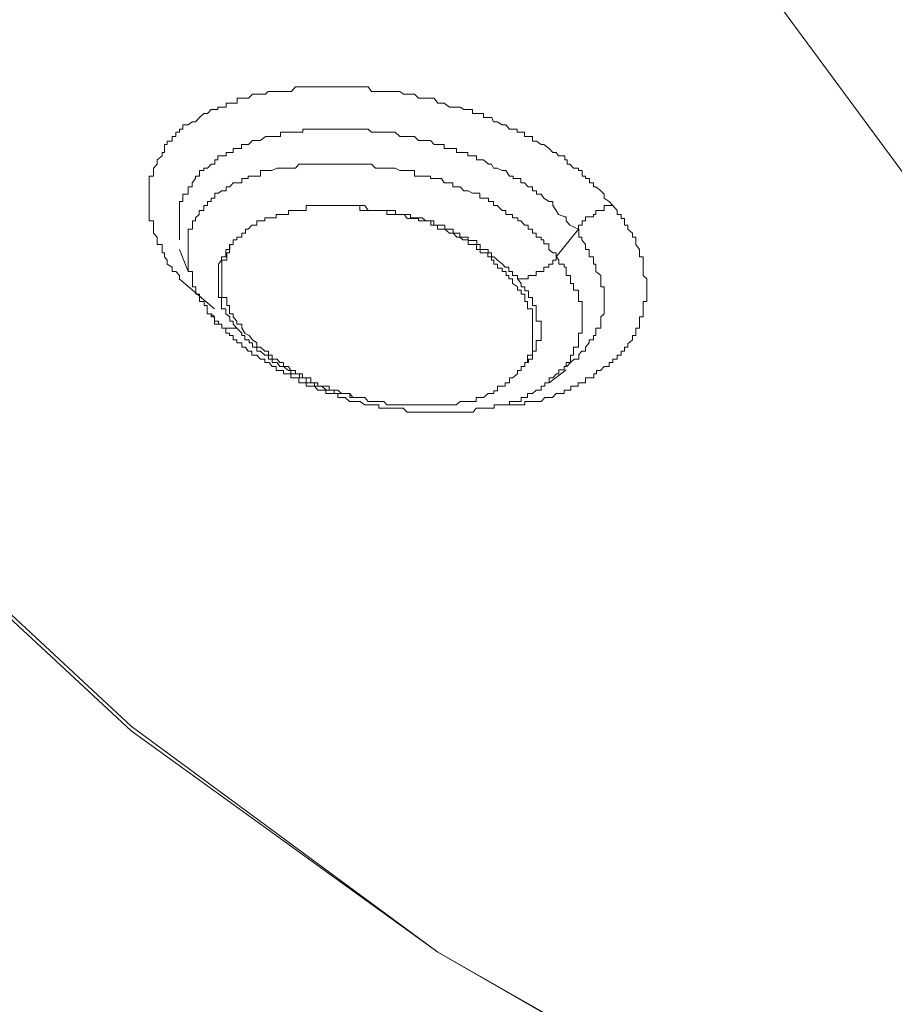
# Model space of a CAD drawing. Units: inches. Extents: x -600 to 570, y -123 to 722.
# Drawn here: x -62 to -57, y 552 to 558 of the extents above; entities that cross this region are included whole.
import ezdxf

# ---------------------------------------------------------------- set-up
doc = ezdxf.new("R2010")
doc.units = ezdxf.units.IN
doc.header["$MEASUREMENT"] = 0
doc.layers.add('图层 1', color=7, linetype='Continuous')

msp = doc.modelspace()

# ---------------------------------------------------------------- linework, layer by layer
at = {"layer": '图层 1', "color": 7, "lineweight": 9}
for points in [[(-56.624, 550.6068), (-57.7168, 551.1059), (-59.7424, 552.2738), (-61.5693, 553.5919), (-63.1709, 555.0796), (-64.4817, 556.669), (-65.5405, 558.3893), (-66.3158, 560.1823), (-66.7423, 562.0092), (-66.8756, 563.8846), (-66.7059, 565.7454), (-66.2262, 567.5772), (-65.429, 569.3604), (-64.3218, 571.0468), (-62.9625, 572.6411), (-61.3221, 574.0997), (-59.471, 575.4033), (-57.3945, 576.5421), (-55.163, 577.4967), (-52.7715, 578.2478), (-50.2565, 578.776), (-47.6809, 579.1007), (-45.0787, 579.2122)], [(-56.6458, 550.6068), (-57.695, 551.1059), (-59.7424, 552.2738), (-61.5693, 553.6209), (-63.1394, 555.0796), (-64.4817, 556.6932), (-65.5381, 558.4087), (-66.294, 560.1823), (-66.7205, 562.0092), (-66.8562, 563.8846), (-66.6793, 565.7454), (-66.2044, 567.5772), (-65.4048, 569.3604), (-64.3121, 571.0468), (-62.9455, 572.6411), (-61.3246, 574.0804), (-59.4395, 575.4033), (-57.3945, 576.5421), (-55.1412, 577.4822), (-52.7715, 578.2285), (-50.2541, 578.776), (-47.6809, 579.1007), (-45.0811, 579.1928)], [(-56.8058, 556.6932), (-57.7846, 558.021), (-58.4994, 559.436), (-58.8628, 560.8995), (-58.9331, 562.4017), (-58.6714, 563.8846), (-58.1069, 565.3238), (-57.2128, 566.6855), (-56.0789, 567.9406)], [(-61.281, 556.2862), (-61.281, 556.3056), (-61.3028, 556.3298), (-61.3246, 556.3298), (-61.3246, 556.354), (-61.3536, 556.3734), (-61.3536, 556.3976), (-61.3706, 556.417), (-61.3706, 556.4413), (-61.3851, 556.4413), (-61.3851, 556.4606), (-61.3851, 556.4897), (-61.4142, 556.4897), (-61.4142, 556.514), (-61.4142, 556.5333), (-61.436, 556.5576), (-61.436, 556.5818), (-61.436, 556.606), (-61.436, 556.6303), (-61.4627, 556.6303), (-61.4627, 556.6496), (-61.4627, 556.669), (-61.4627, 556.6932), (-61.4627, 556.7223), (-61.4627, 556.7466), (-61.4627, 556.7659), (-61.4627, 556.7902), (-61.4627, 556.8096), (-61.4627, 556.8338), (-61.4627, 556.858), (-61.4627, 556.8822), (-61.4627, 556.8968), (-61.436, 556.8968), (-61.436, 556.9307), (-61.436, 556.9452), (-61.4142, 556.9695), (-61.4142, 556.9937), (-61.3851, 557.0179), (-61.3851, 557.0373), (-61.3706, 557.0373), (-61.3706, 557.0615), (-61.3706, 557.0858), (-61.3536, 557.0858), (-61.3536, 557.1052), (-61.3246, 557.1052), (-61.3246, 557.1342), (-61.3028, 557.1342), (-61.3028, 557.1585), (-61.281, 557.1585), (-61.281, 557.1778), (-61.2616, 557.1778), (-61.2616, 557.2021), (-61.2301, 557.2021), (-61.2058, 557.2215), (-61.1865, 557.2215), (-61.1622, 557.2457), (-61.1356, 557.2699), (-61.1138, 557.2699), (-61.092, 557.2941), (-61.0702, 557.2941), (-61.0532, 557.2941), (-61.0532, 557.3087), (-61.0314, 557.3087), (-61.0023, 557.3087), (-61.0023, 557.3329), (-60.9805, 557.3329), (-60.9611, 557.3329), (-60.9369, 557.3329), (-60.9369, 557.362), (-60.9102, 557.362), (-60.8909, 557.362), (-60.8691, 557.362), (-60.8472, 557.3862), (-60.8206, 557.3862), (-60.7988, 557.3862), (-60.7697, 557.3862), (-60.7527, 557.4008), (-60.7309, 557.4008), (-60.7019, 557.4008), (-60.6801, 557.4008), (-60.6607, 557.4008), (-60.6292, 557.4008), (-60.6146, 557.4008), (-60.5904, 557.4298), (-60.5686, 557.4298), (-60.5468, 557.4298), (-60.5274, 557.4298), (-60.4959, 557.4298), (-60.4765, 557.4298), (-60.4571, 557.4298), (-60.4378, 557.4298), (-60.4087, 557.4298), (-60.3869, 557.4298), (-60.3578, 557.4298), (-60.336, 557.4298), (-60.3142, 557.4298), (-60.2972, 557.4298), (-60.2682, 557.4298), (-60.2464, 557.4298), (-60.2245, 557.4298), (-60.2052, 557.4298), (-60.1761, 557.4298), (-60.1567, 557.4298), (-60.1373, 557.4008), (-60.1131, 557.4008), (-60.0937, 557.4008), (-60.0646, 557.4008), (-60.0428, 557.4008), (-60.021, 557.4008), (-59.9968, 557.4008), (-59.9677, 557.4008), (-59.9459, 557.3862), (-59.9241, 557.3862), (-59.9047, 557.3862), (-59.8805, 557.3862), (-59.8563, 557.362), (-59.8369, 557.362), (-59.8126, 557.362), (-59.786, 557.362), (-59.7642, 557.362), (-59.7424, 557.3329), (-59.7206, 557.3329), (-59.7036, 557.3329), (-59.6721, 557.3087), (-59.6527, 557.3087), (-59.6309, 557.3087), (-59.6091, 557.3087), (-59.5873, 557.2941), (-59.5631, 557.2941), (-59.5364, 557.2941), (-59.5364, 557.2699), (-59.5122, 557.2699), (-59.4928, 557.2699), (-59.471, 557.2699), (-59.471, 557.2457), (-59.4395, 557.2457), (-59.4201, 557.2457), (-59.4104, 557.2215), (-59.3886, 557.2215), (-59.3596, 557.2021), (-59.3377, 557.2021), (-59.3159, 557.1778), (-59.2941, 557.1778), (-59.2699, 557.1778), (-59.2699, 557.1585), (-59.2481, 557.1585), (-59.2263, 557.1585), (-59.2263, 557.1342), (-59.2045, 557.1342), (-59.1778, 557.1342), (-59.1778, 557.1052), (-59.1536, 557.1052), (-59.1269, 557.0858), (-59.11, 557.0858), (-59.0785, 557.0615), (-59.0567, 557.0373), (-59.0373, 557.0373), (-59.0228, 557.0179), (-58.9864, 557.0179), (-58.9864, 556.9937), (-58.9719, 556.9937), (-58.9719, 556.9695), (-58.9549, 556.9695), (-58.9331, 556.9452), (-58.904, 556.9452), (-58.904, 556.9307), (-58.8822, 556.9307), (-58.8822, 556.8968), (-58.8628, 556.8968), (-58.8628, 556.8822), (-58.8386, 556.8822), (-58.8386, 556.858), (-58.8144, 556.858), (-58.8144, 556.8338), (-58.7998, 556.8338), (-58.7708, 556.8096), (-58.7514, 556.7902), (-58.7514, 556.7659), (-58.7223, 556.7466), (-58.7005, 556.7223)], [(-58.904, 556.5818), (-58.9549, 556.606), (-58.9767, 556.6303), (-58.9767, 556.6545), (-58.9864, 556.6545), (-59.0228, 556.669), (-59.0373, 556.6932), (-59.0567, 556.7223), (-59.0567, 556.7466), (-59.0785, 556.7466), (-59.11, 556.7659), (-59.1269, 556.7902), (-59.1536, 556.7902), (-59.1536, 556.8096), (-59.1778, 556.8096), (-59.1778, 556.8338), (-59.2045, 556.8338), (-59.2263, 556.858), (-59.2481, 556.858), (-59.2481, 556.8822), (-59.2699, 556.8822), (-59.2941, 556.8822), (-59.2941, 556.8968), (-59.3159, 556.8968), (-59.3377, 556.9307), (-59.3596, 556.9307), (-59.3886, 556.9452), (-59.4104, 556.9452), (-59.4225, 556.9695), (-59.4395, 556.9695), (-59.471, 556.9937), (-59.4928, 556.9937), (-59.5122, 556.9937), (-59.5122, 557.0179), (-59.5364, 557.0179), (-59.5631, 557.0179), (-59.5631, 557.0373), (-59.5873, 557.0373), (-59.6091, 557.0373), (-59.6309, 557.0373), (-59.6309, 557.0615), (-59.6527, 557.0615), (-59.6721, 557.0615), (-59.7036, 557.0615), (-59.7036, 557.0858), (-59.723, 557.0858), (-59.7424, 557.0858), (-59.7642, 557.0858), (-59.786, 557.11), (-59.8126, 557.11), (-59.8369, 557.11), (-59.8563, 557.11), (-59.8805, 557.1342), (-59.9047, 557.1342), (-59.9241, 557.1342), (-59.9459, 557.1342), (-59.9677, 557.1342), (-59.9968, 557.1585), (-60.021, 557.1585), (-60.0428, 557.1585), (-60.0646, 557.1585), (-60.0937, 557.1585), (-60.1131, 557.1585), (-60.1373, 557.1585), (-60.1567, 557.1778), (-60.1761, 557.1778), (-60.2052, 557.1778), (-60.2245, 557.1778), (-60.2464, 557.1778), (-60.2682, 557.1778), (-60.2972, 557.1778), (-60.319, 557.1778), (-60.336, 557.1778), (-60.3578, 557.1778), (-60.3869, 557.1778), (-60.4087, 557.1778), (-60.4378, 557.1778), (-60.4571, 557.1778), (-60.4765, 557.1778), (-60.4959, 557.1778), (-60.5274, 557.1778), (-60.5468, 557.1778), (-60.5468, 557.1585), (-60.5686, 557.1585), (-60.5904, 557.1585), (-60.6195, 557.1585), (-60.6292, 557.1585), (-60.6607, 557.1585), (-60.6801, 557.1585), (-60.6801, 557.1342), (-60.7019, 557.1342), (-60.7309, 557.1342), (-60.7527, 557.1342), (-60.7697, 557.1342), (-60.7988, 557.11), (-60.8206, 557.11), (-60.8472, 557.11), (-60.8691, 557.0858), (-60.8909, 557.0858), (-60.9127, 557.0858), (-60.9127, 557.0615), (-60.9369, 557.0615), (-60.9611, 557.0615), (-60.9611, 557.0373), (-60.9805, 557.0373), (-61.0023, 557.0373), (-61.0023, 557.0179), (-61.0314, 557.0179), (-61.0532, 557.0179), (-61.0532, 556.9937), (-61.0702, 556.9937), (-61.0702, 556.9695), (-61.092, 556.9695), (-61.1138, 556.9452), (-61.1356, 556.9452), (-61.1356, 556.9307), (-61.1622, 556.9307), (-61.1622, 556.8968), (-61.1865, 556.8968), (-61.1865, 556.8822), (-61.2058, 556.858), (-61.2058, 556.8338), (-61.2301, 556.8338), (-61.2301, 556.8096), (-61.2301, 556.7902), (-61.2616, 556.7902), (-61.2616, 556.7659), (-61.2616, 556.7466), (-61.281, 556.7466), (-61.281, 556.7223), (-61.281, 556.6932), (-61.281, 556.669), (-61.281, 556.6545), (-61.281, 556.6303), (-61.281, 556.606), (-61.281, 556.5818), (-61.281, 556.5576), (-61.281, 556.5333), (-61.281, 556.5188)], [(-59.0373, 556.417), (-59.0373, 556.4413), (-59.0567, 556.4413), (-59.0809, 556.4606), (-59.0809, 556.4946), (-59.11, 556.4946), (-59.11, 556.5188), (-59.1269, 556.5188), (-59.1269, 556.5333), (-59.156, 556.5333), (-59.156, 556.5576), (-59.1778, 556.5576), (-59.1778, 556.5818), (-59.2045, 556.5818), (-59.2045, 556.606), (-59.2263, 556.606), (-59.2481, 556.6303), (-59.2651, 556.6303), (-59.2651, 556.6496), (-59.2966, 556.6496), (-59.2966, 556.669), (-59.3159, 556.669), (-59.3377, 556.669), (-59.3377, 556.6932), (-59.3596, 556.6932), (-59.3886, 556.7223), (-59.4104, 556.7223), (-59.4104, 556.7466), (-59.4201, 556.7466), (-59.4395, 556.7466), (-59.4395, 556.7659), (-59.471, 556.7659), (-59.4928, 556.7659), (-59.4928, 556.795), (-59.5122, 556.795), (-59.5364, 556.795), (-59.5607, 556.8096), (-59.5873, 556.8096), (-59.6091, 556.8338), (-59.6309, 556.8338), (-59.6527, 556.8338), (-59.6527, 556.858), (-59.6745, 556.858), (-59.7036, 556.858), (-59.7206, 556.8822), (-59.7424, 556.8822), (-59.7642, 556.8822), (-59.786, 556.8822), (-59.786, 556.8968), (-59.8126, 556.8968), (-59.8369, 556.8968), (-59.8563, 556.8968), (-59.8805, 556.8968), (-59.8805, 556.9307), (-59.9047, 556.9307), (-59.9241, 556.9307), (-59.9459, 556.9307), (-59.9677, 556.9307), (-59.9968, 556.9452), (-60.021, 556.9452), (-60.0452, 556.9452), (-60.0646, 556.9452), (-60.0937, 556.9452), (-60.1131, 556.9452), (-60.1373, 556.9695), (-60.1543, 556.9695), (-60.1761, 556.9695), (-60.2052, 556.9695), (-60.2245, 556.9695), (-60.2464, 556.9695), (-60.2682, 556.9695), (-60.2972, 556.9695), (-60.3142, 556.9695), (-60.336, 556.9695), (-60.3578, 556.9695), (-60.3869, 556.9695), (-60.4087, 556.9695), (-60.4378, 556.9695), (-60.4547, 556.9695), (-60.4765, 556.9695), (-60.4983, 556.9695), (-60.5274, 556.9695), (-60.5468, 556.9695), (-60.571, 556.9695), (-60.5904, 556.9452), (-60.6146, 556.9452), (-60.6292, 556.9452), (-60.6607, 556.9452), (-60.6801, 556.9452), (-60.7019, 556.9452), (-60.7309, 556.9307), (-60.7527, 556.9307), (-60.7697, 556.9307), (-60.7988, 556.9307), (-60.7988, 556.8968), (-60.8206, 556.8968), (-60.8472, 556.8968), (-60.8715, 556.8968), (-60.8715, 556.8822), (-60.8909, 556.8822), (-60.9102, 556.8822), (-60.9102, 556.858), (-60.9393, 556.858), (-60.9611, 556.858), (-60.9805, 556.8338), (-61.0023, 556.8338), (-61.0023, 556.8096), (-61.0314, 556.8096), (-61.0483, 556.795), (-61.0702, 556.795), (-61.0702, 556.7659), (-61.092, 556.7659), (-61.092, 556.7466), (-61.1138, 556.7466), (-61.1138, 556.7223), (-61.1356, 556.7223), (-61.1356, 556.6932), (-61.1647, 556.6932), (-61.1647, 556.669), (-61.1865, 556.6496), (-61.1865, 556.6303), (-61.2034, 556.6303), (-61.2034, 556.606), (-61.2034, 556.5818), (-61.2301, 556.5818), (-61.2301, 556.5576), (-61.2301, 556.5333), (-61.2301, 556.5188), (-61.2301, 556.4946), (-61.2301, 556.4606), (-61.2301, 556.4413), (-61.2301, 556.417), (-61.2301, 556.3976), (-61.2301, 556.3734), (-61.2301, 556.354), (-61.2301, 556.3298), (-61.2034, 556.3298)], [(-60.9611, 556.4897), (-60.9611, 556.5188), (-60.9393, 556.5188), (-60.9393, 556.5333), (-60.9102, 556.5333), (-60.9102, 556.5576), (-60.8884, 556.5576), (-60.8884, 556.5818), (-60.8715, 556.5818), (-60.8497, 556.606), (-60.8206, 556.606), (-60.8206, 556.6303), (-60.7988, 556.6303), (-60.7721, 556.6303), (-60.7721, 556.6496), (-60.7479, 556.6496), (-60.7309, 556.6496), (-60.7043, 556.6496), (-60.7043, 556.669), (-60.6801, 556.669), (-60.6607, 556.669), (-60.6316, 556.669), (-60.6316, 556.6932), (-60.6146, 556.6932), (-60.588, 556.6932), (-60.571, 556.6932), (-60.5468, 556.6932), (-60.5274, 556.6932), (-60.5274, 556.7223), (-60.4983, 556.7223), (-60.4765, 556.7223), (-60.4547, 556.7223), (-60.4378, 556.7223), (-60.4087, 556.7223), (-60.3869, 556.7223), (-60.3578, 556.7223), (-60.3384, 556.7223), (-60.3142, 556.7223), (-60.2948, 556.7223)], [(-59.2675, 556.2862), (-59.2675, 556.3056), (-59.2966, 556.3056), (-59.2966, 556.3298), (-59.3184, 556.3298), (-59.3184, 556.354), (-59.3402, 556.354), (-59.3571, 556.3734), (-59.3862, 556.3976), (-59.408, 556.417), (-59.4225, 556.417), (-59.4225, 556.4413), (-59.4419, 556.4413), (-59.4419, 556.4606), (-59.4734, 556.4606), (-59.4904, 556.4606), (-59.4904, 556.4897), (-59.5098, 556.4897), (-59.5098, 556.514), (-59.534, 556.514), (-59.5607, 556.514), (-59.5607, 556.5333), (-59.5897, 556.5333), (-59.6115, 556.5333), (-59.6115, 556.5576), (-59.6333, 556.5576), (-59.6503, 556.5576), (-59.6503, 556.5818), (-59.6721, 556.5818), (-59.7012, 556.5818), (-59.7012, 556.606), (-59.723, 556.606), (-59.7424, 556.606), (-59.7666, 556.606), (-59.7666, 556.6303), (-59.786, 556.6303), (-59.8126, 556.6303), (-59.8345, 556.6496), (-59.8563, 556.6496), (-59.8829, 556.6496), (-59.9047, 556.6496), (-59.9047, 556.669), (-59.9265, 556.669), (-59.9435, 556.669), (-59.9653, 556.669), (-59.9944, 556.669), (-59.9944, 556.6932), (-60.0234, 556.6932), (-60.0452, 556.6932), (-60.0671, 556.6932), (-60.0913, 556.6932), (-60.1131, 556.6932), (-60.1349, 556.6932), (-60.1567, 556.6932), (-60.1761, 556.7223), (-60.2076, 556.7223), (-60.227, 556.7223), (-60.2439, 556.7223), (-60.2948, 556.7223)], [(-60.2948, 556.7223), (-60.2439, 556.7223), (-60.2245, 556.7223), (-60.2076, 556.7223), (-60.2076, 556.6932), (-60.1761, 556.6932), (-60.1567, 556.6932), (-60.1349, 556.6932), (-60.1131, 556.6932), (-60.0913, 556.6932), (-60.0671, 556.6932), (-60.0452, 556.6932), (-60.0452, 556.669), (-60.0234, 556.669), (-59.9944, 556.669), (-59.9677, 556.669), (-59.9435, 556.669), (-59.9241, 556.6448), (-59.9047, 556.6448), (-59.8853, 556.6448), (-59.8563, 556.6448), (-59.8563, 556.6303), (-59.8345, 556.6303), (-59.8126, 556.6303), (-59.7836, 556.6303), (-59.7836, 556.606), (-59.7666, 556.606), (-59.7448, 556.606), (-59.7448, 556.5818), (-59.723, 556.5818), (-59.7012, 556.5818), (-59.6721, 556.5576), (-59.6503, 556.5576), (-59.6285, 556.5333), (-59.6115, 556.5333), (-59.5922, 556.5188), (-59.5607, 556.5188), (-59.5607, 556.4897), (-59.534, 556.4897), (-59.5122, 556.4897), (-59.5122, 556.4606), (-59.4904, 556.4606), (-59.4904, 556.4413), (-59.4734, 556.4413), (-59.4444, 556.4413), (-59.4444, 556.417), (-59.4225, 556.417), (-59.4225, 556.3976), (-59.408, 556.3976), (-59.408, 556.3734), (-59.3862, 556.3734), (-59.3862, 556.3492), (-59.3596, 556.3492), (-59.3596, 556.3298), (-59.3353, 556.3298), (-59.3353, 556.3056), (-59.3184, 556.3056), (-59.3184, 556.2862), (-59.2966, 556.2862), (-59.2966, 556.2571)], [(-58.7005, 556.7223), (-58.6739, 556.6932), (-58.6739, 556.669), (-58.6496, 556.669), (-58.6496, 556.6448), (-58.6302, 556.6448), (-58.6302, 556.6303), (-58.6302, 556.606), (-58.6109, 556.606), (-58.6109, 556.5818), (-58.5818, 556.5576), (-58.5818, 556.5333), (-58.5624, 556.5333), (-58.5624, 556.5188), (-58.5624, 556.4897), (-58.5406, 556.4606), (-58.5406, 556.4413), (-58.5406, 556.417), (-58.5188, 556.417), (-58.5188, 556.3976), (-58.5188, 556.3734), (-58.5188, 556.3492), (-58.5188, 556.3298), (-58.5188, 556.3056), (-58.497, 556.2862), (-58.497, 556.2571), (-58.497, 556.2377), (-58.497, 556.2184), (-58.497, 556.1941), (-58.497, 556.1747), (-58.497, 556.1505), (-58.5188, 556.1505), (-58.5188, 556.1263), (-58.5188, 556.1069), (-58.5188, 556.0778), (-58.5188, 556.0584), (-58.5406, 556.0584), (-58.5406, 556.0342), (-58.5406, 556.0148), (-58.5406, 555.9906), (-58.5624, 555.9906), (-58.5624, 555.9615), (-58.5624, 555.947), (-58.5818, 555.947), (-58.5818, 555.9228), (-58.6109, 555.8985), (-58.6109, 555.8791), (-58.6302, 555.8791), (-58.6302, 555.8549), (-58.6496, 555.8549), (-58.6496, 555.8307), (-58.6739, 555.8307), (-58.6739, 555.8064), (-58.7005, 555.8064), (-58.7005, 555.7871), (-58.7223, 555.7871), (-58.7223, 555.7628), (-58.7514, 555.7628), (-58.7732, 555.7386), (-58.7974, 555.7386), (-58.7974, 555.7192), (-58.812, 555.7192), (-58.812, 555.695), (-58.841, 555.695), (-58.8628, 555.695), (-58.8628, 555.6659), (-58.8822, 555.6659), (-58.9065, 555.6659), (-58.9065, 555.6465), (-58.9307, 555.6465), (-58.9501, 555.6465), (-58.9501, 555.6223), (-58.9743, 555.6223), (-58.9888, 555.6223), (-58.9888, 555.6029), (-59.0228, 555.6029), (-59.0373, 555.6029), (-59.0591, 555.5787), (-59.0761, 555.5787), (-59.1051, 555.5787), (-59.1269, 555.5545), (-59.156, 555.5545), (-59.1778, 555.5545), (-59.2069, 555.5545), (-59.2239, 555.5545), (-59.2239, 555.5351), (-59.2457, 555.5351), (-59.2675, 555.5351), (-59.2966, 555.5351), (-59.3159, 555.5351), (-59.3377, 555.5351), (-59.3596, 555.5351), (-59.3862, 555.5351), (-59.4056, 555.5351)], [(-58.904, 556.5818), (-58.904, 556.606), (-58.8822, 556.606), (-58.8822, 556.6303), (-58.8628, 556.6303), (-58.8628, 556.6545), (-58.8386, 556.6545), (-58.8144, 556.6545), (-58.8144, 556.669), (-58.7998, 556.669), (-58.7998, 556.6932), (-58.7708, 556.6932), (-58.7514, 556.6932), (-58.7514, 556.7223), (-58.7223, 556.7223), (-58.7005, 556.7223)], [(-58.904, 556.5818), (-59.0373, 556.417)], [(-58.9743, 555.7628), (-58.9525, 555.7871), (-58.9307, 555.8064), (-58.9016, 555.8064), (-58.9016, 555.8355), (-58.8847, 555.8549), (-58.8628, 555.8549), (-58.8628, 555.8791), (-58.841, 555.9034), (-58.841, 555.9228), (-58.8144, 555.9228), (-58.8144, 555.947), (-58.7998, 555.947), (-58.7998, 555.9615), (-58.7998, 555.9906), (-58.7708, 555.9906), (-58.7708, 556.0148), (-58.7708, 556.0342), (-58.7708, 556.0584), (-58.7514, 556.0778), (-58.7514, 556.1069), (-58.7514, 556.1263), (-58.7514, 556.1505), (-58.7514, 556.1747), (-58.7514, 556.1941), (-58.7514, 556.2184), (-58.7514, 556.2377), (-58.7708, 556.2377), (-58.7708, 556.2571), (-58.7708, 556.2862), (-58.7708, 556.3056), (-58.7998, 556.3298), (-58.7998, 556.354), (-58.7998, 556.3734), (-58.8144, 556.3734), (-58.8144, 556.3976), (-58.8144, 556.417), (-58.841, 556.417), (-58.841, 556.4413), (-58.841, 556.4606), (-58.8628, 556.4606), (-58.8628, 556.4897), (-58.8847, 556.5188), (-58.8847, 556.5333), (-58.9016, 556.5333), (-58.9016, 556.5576), (-58.9016, 556.5818)], [(-60.9611, 556.4897), (-60.9805, 556.4897), (-60.9805, 556.4606), (-61.0047, 556.4606), (-61.0047, 556.4413), (-61.0047, 556.417), (-61.0314, 556.417), (-61.0314, 556.3976), (-61.0483, 556.3734), (-61.0483, 556.354), (-61.0483, 556.3298), (-61.0483, 556.3056), (-61.0483, 556.2862), (-61.0483, 556.2571), (-61.0483, 556.2377), (-61.0483, 556.2184), (-61.0483, 556.1941), (-61.0483, 556.1747), (-61.0314, 556.1747), (-61.0314, 556.1505), (-61.0314, 556.1263), (-61.0314, 556.1069), (-61.0047, 556.1069), (-61.0047, 556.0778), (-60.9805, 556.0584), (-60.9805, 556.0342), (-60.9611, 556.0342), (-60.9611, 556.0148), (-60.9393, 555.9906)], [(-60.9102, 555.9906), (-60.9102, 556.0148), (-60.9393, 556.0148), (-60.9393, 556.0342), (-60.9611, 556.0584), (-60.9611, 556.0778), (-60.9829, 556.0778), (-60.9829, 556.1069), (-60.9829, 556.1263), (-60.9999, 556.1263), (-60.9999, 556.1505), (-60.9999, 556.1747), (-61.029, 556.1747), (-61.029, 556.1941), (-61.029, 556.2135), (-61.029, 556.2377), (-61.029, 556.2571), (-61.029, 556.2862), (-61.029, 556.3056), (-61.029, 556.3298), (-61.029, 556.354), (-61.029, 556.3734), (-61.029, 556.3976), (-60.9999, 556.3976), (-60.9999, 556.417), (-60.9999, 556.4413), (-60.9829, 556.4413), (-60.9829, 556.4606), (-60.9829, 556.4897), (-60.9611, 556.4897)], [(-61.281, 556.4606), (-61.2301, 556.3298)], [(-59.0373, 556.417), (-59.0373, 556.3976), (-59.0567, 556.3976), (-59.0567, 556.3734), (-59.0809, 556.3734), (-59.0809, 556.354), (-59.11, 556.354), (-59.11, 556.3298), (-59.1269, 556.3298), (-59.156, 556.3298), (-59.156, 556.3056), (-59.1778, 556.3056), (-59.2045, 556.3056), (-59.2045, 556.2862), (-59.2263, 556.2862), (-59.2481, 556.2862), (-59.2651, 556.2862)], [(-59.0785, 555.6659), (-59.0785, 555.695), (-59.0567, 555.695), (-59.0349, 555.7192), (-59.0203, 555.7192), (-59.0203, 555.7435), (-58.9888, 555.7435), (-58.9888, 555.7628), (-58.9767, 555.7628), (-58.9767, 555.7871), (-58.9525, 555.7871), (-58.9525, 555.8064), (-58.9525, 555.8307), (-58.9331, 555.8307), (-58.9331, 555.8549), (-58.9331, 555.8791), (-58.904, 555.8791), (-58.904, 555.9034), (-58.904, 555.9228), (-58.904, 555.947), (-58.904, 555.9615), (-58.8822, 555.9615), (-58.8822, 555.9906), (-58.8822, 556.0148), (-58.8822, 556.0342), (-58.8822, 556.0584), (-58.8822, 556.0778), (-58.8822, 556.1069), (-58.8822, 556.1263), (-58.8822, 556.1505), (-58.904, 556.1505), (-58.904, 556.1747), (-58.904, 556.1941), (-58.904, 556.2184), (-58.9331, 556.2184), (-58.9331, 556.2377), (-58.9331, 556.2571), (-58.9525, 556.2571), (-58.9525, 556.2862), (-58.9525, 556.3056), (-58.9767, 556.3056), (-58.9767, 556.3298), (-58.9767, 556.354), (-58.9888, 556.354), (-58.9888, 556.3734), (-59.0203, 556.3734), (-59.0203, 556.3976), (-59.0349, 556.417)], [(-61.2034, 556.3298), (-61.2034, 556.3056), (-61.2034, 556.2862), (-61.2034, 556.2571), (-61.2034, 556.2377), (-61.184, 556.2377), (-61.184, 556.2184), (-61.184, 556.1941), (-61.1622, 556.1941), (-61.1622, 556.1747), (-61.1622, 556.1505), (-61.1332, 556.1505), (-61.1332, 556.1263), (-61.1162, 556.1263), (-61.1162, 556.1069), (-61.1162, 556.0778), (-61.0944, 556.0778)], [(-61.0726, 556.1069), (-61.2834, 556.2862)], [(-59.2675, 556.2862), (-59.2457, 556.2571), (-59.2457, 556.2377), (-59.2239, 556.2377), (-59.2239, 556.2135), (-59.2021, 556.2135), (-59.2021, 556.1941), (-59.2021, 556.1747), (-59.1778, 556.1747), (-59.1778, 556.1505), (-59.1778, 556.1263), (-59.156, 556.1263), (-59.156, 556.1069), (-59.156, 556.0778), (-59.156, 556.0584), (-59.156, 556.0342), (-59.1269, 556.0342), (-59.1269, 556.0148), (-59.1269, 555.9906), (-59.1269, 555.9615), (-59.1269, 555.947), (-59.1269, 555.9179), (-59.156, 555.9179), (-59.156, 555.9034), (-59.156, 555.8791), (-59.156, 555.8549), (-59.1778, 555.8549), (-59.1778, 555.8307), (-59.1778, 555.8064), (-59.2021, 555.8064), (-59.2021, 555.7871), (-59.2239, 555.7871), (-59.2239, 555.7628), (-59.2457, 555.7628), (-59.2457, 555.7386), (-59.2675, 555.7386), (-59.2675, 555.7192), (-59.2966, 555.695)], [(-59.2966, 556.2571), (-59.2675, 556.2377), (-59.2675, 556.2184), (-59.2457, 556.2184), (-59.2457, 556.1941), (-59.2239, 556.1941), (-59.2239, 556.1747), (-59.2239, 556.1505), (-59.2069, 556.1505), (-59.2069, 556.1263), (-59.2069, 556.1069), (-59.1778, 556.1069), (-59.1778, 556.0778), (-59.1778, 556.0584), (-59.1778, 556.0342), (-59.1778, 556.0148), (-59.1778, 555.9906), (-59.1778, 555.9615), (-59.1778, 555.947), (-59.1778, 555.9228), (-59.1778, 555.9034), (-59.1778, 555.8791), (-59.1778, 555.8549), (-59.1778, 555.8307), (-59.2069, 555.8307), (-59.2069, 555.8064), (-59.2069, 555.7871), (-59.2239, 555.7871), (-59.2239, 555.7628), (-59.2457, 555.7628), (-59.2457, 555.7386), (-59.2675, 555.7386), (-59.2675, 555.7192), (-59.2966, 555.695)], [(-60.9393, 555.9906), (-60.9611, 555.9906), (-60.9829, 555.9906), (-61.0047, 555.9906), (-61.029, 555.9906), (-61.029, 556.0148), (-61.0483, 556.0148), (-61.0726, 556.0148), (-61.0726, 556.0342), (-61.0726, 556.0584), (-61.092, 556.0584), (-61.092, 556.0778)], [(-61.092, 556.0778), (-61.0726, 556.0584), (-61.0726, 556.0342), (-61.0483, 556.0342), (-61.0483, 556.0148), (-61.029, 556.0148), (-61.029, 555.9906), (-61.0047, 555.9906), (-61.0047, 555.9615), (-60.9829, 555.9615), (-60.9829, 555.947), (-60.9611, 555.947), (-60.9611, 555.9228), (-60.9393, 555.9228), (-60.9393, 555.9034), (-60.9102, 555.9034), (-60.9102, 555.8791), (-60.8884, 555.8791), (-60.8715, 555.8549), (-60.8497, 555.8549), (-60.8497, 555.8307), (-60.8206, 555.8307), (-60.7988, 555.8064), (-60.7721, 555.8064), (-60.7721, 555.7871), (-60.7479, 555.7871), (-60.7285, 555.7628), (-60.7043, 555.7628), (-60.7043, 555.7386), (-60.6801, 555.7386), (-60.6607, 555.7386), (-60.6607, 555.7192), (-60.6316, 555.7192), (-60.6171, 555.7192), (-60.6171, 555.695), (-60.588, 555.695), (-60.571, 555.695), (-60.571, 555.6659), (-60.5492, 555.6659), (-60.5274, 555.6659), (-60.5274, 555.6465), (-60.4983, 555.6465), (-60.4765, 555.6465), (-60.4571, 555.6223), (-60.4329, 555.6223), (-60.4087, 555.6223), (-60.4087, 555.6029), (-60.3893, 555.6029), (-60.3578, 555.6029), (-60.3384, 555.6029), (-60.3384, 555.5787), (-60.3166, 555.5787), (-60.2948, 555.5787), (-60.2682, 555.5545), (-60.2488, 555.5545), (-60.2245, 555.5545), (-60.2052, 555.5545), (-60.1761, 555.5351), (-60.1543, 555.5351), (-60.1325, 555.5351), (-60.1155, 555.5351), (-60.0937, 555.5351), (-60.0937, 555.5157), (-60.0646, 555.5157), (-60.0452, 555.5157), (-60.0234, 555.5157), (-59.9919, 555.5157), (-59.9677, 555.5157), (-59.9483, 555.5157), (-59.9241, 555.4915), (-59.9047, 555.4915), (-59.8829, 555.4915), (-59.8538, 555.4915), (-59.832, 555.4915), (-59.8151, 555.4915), (-59.786, 555.4915), (-59.7642, 555.4915), (-59.7424, 555.4915), (-59.723, 555.4915), (-59.6988, 555.4915), (-59.6745, 555.4915), (-59.6552, 555.4915), (-59.6309, 555.4915), (-59.6091, 555.4915), (-59.5897, 555.4915), (-59.5607, 555.4915), (-59.5316, 555.4915), (-59.5146, 555.5157), (-59.4928, 555.5157), (-59.471, 555.5157), (-59.4419, 555.5157), (-59.4225, 555.5157), (-59.4056, 555.5157), (-59.4056, 555.5351), (-59.3862, 555.5351), (-59.3596, 555.5351), (-59.3377, 555.5351), (-59.3159, 555.5351), (-59.3159, 555.5545), (-59.2966, 555.5545), (-59.2675, 555.5545), (-59.2457, 555.5545), (-59.2457, 555.5787), (-59.2263, 555.5787), (-59.2069, 555.5787), (-59.2069, 555.6029), (-59.1778, 555.6029), (-59.156, 555.6223), (-59.1269, 555.6223), (-59.1269, 555.6465), (-59.1051, 555.6465), (-59.1051, 555.6659), (-59.0809, 555.6659)], [(-60.1761, 555.5787), (-60.2076, 555.5787), (-60.227, 555.5787), (-60.2488, 555.5787), (-60.2657, 555.5787), (-60.2657, 555.6029), (-60.2948, 555.6029), (-60.3166, 555.6029), (-60.3384, 555.6029), (-60.3602, 555.6029), (-60.3602, 555.6223), (-60.3893, 555.6223), (-60.4063, 555.6223), (-60.4353, 555.6465), (-60.4571, 555.6465), (-60.4765, 555.6465), (-60.4765, 555.6659), (-60.4983, 555.6659), (-60.5274, 555.6659), (-60.5274, 555.695), (-60.5492, 555.695), (-60.5662, 555.695), (-60.5662, 555.7192), (-60.5904, 555.7192), (-60.6171, 555.7192), (-60.6171, 555.7386), (-60.6316, 555.7386), (-60.6607, 555.7628), (-60.6825, 555.7628), (-60.6994, 555.7871), (-60.7285, 555.7871), (-60.7285, 555.8064), (-60.7503, 555.8064), (-60.7503, 555.8307), (-60.7721, 555.8307), (-60.7988, 555.8549), (-60.8206, 555.8549), (-60.8206, 555.8791), (-60.8472, 555.8791), (-60.8472, 555.9034), (-60.8666, 555.9034), (-60.8666, 555.9228), (-60.8909, 555.9228), (-60.8909, 555.947), (-60.9102, 555.947), (-60.9102, 555.9615), (-60.9393, 555.9906)], [(-60.1761, 555.5787), (-60.2076, 555.5787), (-60.227, 555.5787), (-60.2488, 555.5787), (-60.2657, 555.6029), (-60.2948, 555.6029), (-60.3166, 555.6029), (-60.3384, 555.6223), (-60.3602, 555.6223), (-60.3893, 555.6223), (-60.3893, 555.6465), (-60.4063, 555.6465), (-60.4353, 555.6465), (-60.4571, 555.6465), (-60.4571, 555.6659), (-60.4765, 555.6659), (-60.4983, 555.6659), (-60.4983, 555.695), (-60.5274, 555.695), (-60.5492, 555.695), (-60.5492, 555.7192), (-60.5662, 555.7192), (-60.5904, 555.7192), (-60.5904, 555.7386), (-60.6171, 555.7386), (-60.6316, 555.7628), (-60.6607, 555.7628), (-60.6607, 555.7871), (-60.6825, 555.7871), (-60.6994, 555.8064), (-60.7285, 555.8064), (-60.7285, 555.8307), (-60.7503, 555.8307), (-60.7503, 555.8549), (-60.7721, 555.8549), (-60.7988, 555.8791), (-60.8206, 555.8791), (-60.8206, 555.9034), (-60.8472, 555.9228), (-60.8666, 555.947), (-60.8909, 555.9615), (-60.9102, 555.9906)], [(-59.0785, 555.6659), (-58.9767, 555.7435)], [(-59.2966, 555.695), (-59.3159, 555.695), (-59.3159, 555.6659), (-59.3402, 555.6659), (-59.3402, 555.6465), (-59.3596, 555.6465), (-59.3862, 555.6465), (-59.3862, 555.6175), (-59.408, 555.6175), (-59.408, 555.6029), (-59.4225, 555.6029), (-59.4419, 555.6029), (-59.471, 555.5787), (-59.4928, 555.5787), (-59.5146, 555.5787), (-59.5146, 555.5545), (-59.5316, 555.5545), (-59.5607, 555.5545), (-59.5897, 555.5545), (-59.6091, 555.5545), (-59.6333, 555.5351), (-59.6552, 555.5351), (-59.6721, 555.5351), (-59.7012, 555.5351), (-59.723, 555.5351), (-59.7424, 555.5351), (-59.7642, 555.5351), (-59.786, 555.5351), (-59.8151, 555.5351), (-59.832, 555.5351), (-59.8563, 555.5351), (-59.8829, 555.5351), (-59.9047, 555.5351), (-59.9265, 555.5351), (-59.9483, 555.5351), (-59.9653, 555.5351), (-59.9919, 555.5351), (-60.0234, 555.5351), (-60.0452, 555.5351), (-60.0646, 555.5545), (-60.0937, 555.5545), (-60.1155, 555.5545), (-60.1325, 555.5545), (-60.1567, 555.5545), (-60.1761, 555.5787)]]:
    msp.add_lwpolyline(points, dxfattribs=at)

doc.saveas('drawing.dxf')
